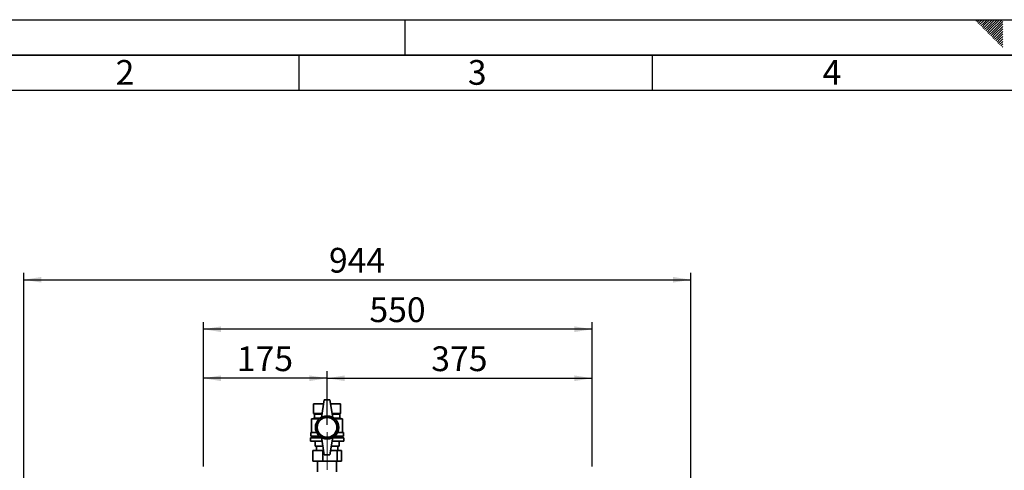
# Paper-space layout 'Blatt2' of a CAD drawing. Units: millimetres. Extents: x 0 to 4200, y 0 to 2970.
# Drawn here: x 705 to 2098, y 2332 to 2970 of the extents above; entities that cross this region are included whole.
import ezdxf

# ---------------------------------------------------------------- set-up
doc = ezdxf.new("R2010")
doc.units = ezdxf.units.MM
doc.linetypes.add('CENTERX2', pattern=[20.32, 12.7, -2.54, 2.54, -2.54])
for name, color, linetype in [('1', 7, 'Continuous'), ('61', 7, 'Continuous'), ('62', 7, 'Continuous')]:
    doc.layers.add(name, color=color, linetype=linetype)
doc.styles.add('SLDTEXTSTYLE0', font='TXT', dxfattribs={"width": 0.75})
doc.styles.add('SLDTEXTSTYLE1', font='TXT', dxfattribs={"width": 0.605})
doc.dimstyles.new('SLDDIMSTYLE0', dxfattribs={"dimtxt": 35, "dimasz": 25, "dimexe": 0, "dimexo": 0.0625, "dimgap": 8.75, "dimtad": 1, "dimdec": 0, "dimrnd": 1e-09, "dimzin": 12, "dimdsep": 46, "dimtxsty": 'SLDTEXTSTYLE1', "dimsah": 1, "dimcen": 0.09, "dimadec": 0, "dimazin": 3, "dimtfac": 1, "dimtdec": 0, "dimtofl": 0, "dimtmove": 0, "dimatfit": 3, "dimfxl": 1, "dimfrac": 2, "dimtolj": 1, "dimtzin": 12, "dimarcsym": 0})
doc.dimstyles.new('SLDDIMSTYLE1', dxfattribs={"dimtxt": 35, "dimasz": 25, "dimexe": 0, "dimexo": 0.0625, "dimgap": 8.75, "dimtad": 1, "dimdec": 1, "dimrnd": 1e-09, "dimzin": 12, "dimdsep": 46, "dimtxsty": 'SLDTEXTSTYLE1', "dimsah": 1, "dimcen": 0.09, "dimadec": 0, "dimazin": 3, "dimtfac": 1, "dimtdec": 1, "dimtofl": 0, "dimtmove": 0, "dimatfit": 3, "dimfxl": 1, "dimfrac": 2, "dimtolj": 1, "dimtzin": 12, "dimarcsym": 0})

# ---------------------------------------------------------------- blocks, each defined once
blk = doc.blocks.new('_D_3')
at = {"layer": '1', "ltscale": 10}
for p, q in [((964.9, 2337.6), (964.9, 2541.9)), ((1514.9, 2337.6), (1514.9, 2541.9)), ((1514.9, 2531.9), (964.9, 2531.9))]:
    blk.add_line(p, q, dxfattribs=at)
for points in [[(964.9, 2531.9), (989.9, 2527.9), (989.9, 2535.9)], [(1514.9, 2531.9), (1489.9, 2535.9), (1489.9, 2527.9)]]:
    blk.add_solid(points, dxfattribs=at)
at = {"layer": '1', "ltscale": 10, "insert": (1199.8, 2577), "char_height": 35, "attachment_point": 1, "style": 'SLDTEXTSTYLE1'}
blk.add_mtext('550', dxfattribs=at)
blk = doc.blocks.new('_D_4')
at = {"layer": '1', "ltscale": 10}
for p, q in [((964.9, 2337.6), (964.9, 2472.5)), ((1139.9, 2396.4), (1139.9, 2472.5)), ((1139.9, 2462.5), (964.9, 2462.5))]:
    blk.add_line(p, q, dxfattribs=at)
for points in [[(964.9, 2462.5), (989.9, 2458.5), (989.9, 2466.5)], [(1139.9, 2462.5), (1114.9, 2466.5), (1114.9, 2458.5)]]:
    blk.add_solid(points, dxfattribs=at)
at = {"layer": '1', "ltscale": 10, "insert": (1012.3, 2507.6), "char_height": 35, "attachment_point": 1, "style": 'SLDTEXTSTYLE1'}
blk.add_mtext('175', dxfattribs=at)
blk = doc.blocks.new('_D_5')
at = {"layer": '1', "ltscale": 10}
for p, q in [((1139.9, 2396.4), (1139.9, 2472.5)), ((1514.9, 2337.6), (1514.9, 2472.5)), ((1139.9, 2462.5), (1514.9, 2462.5))]:
    blk.add_line(p, q, dxfattribs=at)
for points in [[(1139.9, 2462.5), (1164.9, 2458.5), (1164.9, 2466.5)], [(1514.9, 2462.5), (1489.9, 2466.5), (1489.9, 2458.5)]]:
    blk.add_solid(points, dxfattribs=at)
at = {"layer": '1', "ltscale": 10, "insert": (1287.3, 2507.6), "char_height": 35, "attachment_point": 1, "style": 'SLDTEXTSTYLE1'}
blk.add_mtext('375', dxfattribs=at)
blk = doc.blocks.new('_D_11')
at = {"layer": '1', "ltscale": 10}
for p, q in [((710.9, 2162.9), (710.9, 2611.9)), ((1654.4, 2070.9), (1654.4, 2611.9)), ((710.9, 2601.9), (1654.4, 2601.9))]:
    blk.add_line(p, q, dxfattribs=at)
for points in [[(710.9, 2601.9), (735.9, 2597.9), (735.9, 2605.9)], [(1654.4, 2601.9), (1629.4, 2605.9), (1629.4, 2597.9)]]:
    blk.add_solid(points, dxfattribs=at)
at = {"layer": '1', "ltscale": 10, "insert": (1142.6, 2647), "char_height": 35, "attachment_point": 1, "style": 'SLDTEXTSTYLE1'}
blk.add_mtext('944', dxfattribs=at)

psp = doc.layouts.new('Blatt2')

# ---------------------------------------------------------------- linework, layer by layer
at = {"color": 7, "linetype": 'Continuous', "lineweight": 35, "ltscale": 10}
for p, q in [((1120.94, 2426.39), (1120.94, 2412.39)), ((1120.94, 2426.39), (1135.06, 2426.39)), ((1120.94, 2412.39), (1120.94, 2426.39)), ((1120.94, 2426.39), (1120.94, 2426.39)), ((1135.94, 2431.89), (1131.94, 2406.89)), ((1143.94, 2431.89), (1135.94, 2431.89)), ((1143.94, 2431.89), (1147.94, 2406.89)), ((1144.82, 2426.39), (1158.94, 2426.39)), ((1158.94, 2426.39), (1158.94, 2412.39)), ((1120.94, 2412.39), (1121.94, 2411.89)), ((1120.94, 2412.39), (1132.82, 2412.39)), ((1120.94, 2412.39), (1120.94, 2412.39)), ((1121.94, 2411.89), (1121.94, 2405.89)), ((1121.94, 2411.89), (1132.74, 2411.89)), ((1147.06, 2412.39), (1158.94, 2412.39)), ((1147.14, 2411.89), (1157.94, 2411.89)), ((1157.94, 2411.89), (1158.94, 2412.39)), ((1157.94, 2405.89), (1157.94, 2411.89)), ((1121.94, 2405.89), (1117.94, 2404.89)), ((1117.94, 2404.89), (1117.94, 2385.89)), ((1128.62, 2404.89), (1117.94, 2404.89)), ((1121.94, 2405.89), (1129.78, 2405.89)), ((1150.1, 2405.89), (1157.94, 2405.89)), ((1161.94, 2404.89), (1151.27, 2404.89)), ((1161.94, 2404.89), (1157.94, 2405.89)), ((1161.94, 2385.89), (1161.94, 2404.89)), ((1116.94, 2385.89), (1116.94, 2380.39)), ((1116.94, 2385.89), (1125, 2385.89)), ((1154.89, 2385.89), (1162.94, 2385.89)), ((1162.94, 2380.39), (1162.94, 2385.89)), ((1116.44, 2378.39), (1116.44, 2373.39)), ((1116.44, 2378.39), (1132.02, 2378.39)), ((1116.44, 2373.39), (1132.82, 2373.39)), ((1116.94, 2380.39), (1129.17, 2380.39)), ((1118.94, 2380.39), (1118.94, 2378.39)), ((1122.94, 2373.39), (1122.94, 2366.39)), ((1122.94, 2366.39), (1122.94, 2373.39)), ((1135.94, 2353.89), (1131.94, 2378.89)), ((1143.94, 2353.89), (1147.94, 2378.89)), ((1147.06, 2373.39), (1163.44, 2373.39)), ((1147.86, 2378.39), (1163.44, 2378.39)), ((1150.71, 2380.39), (1162.94, 2380.39)), ((1156.94, 2373.39), (1156.94, 2366.39)), ((1160.94, 2378.39), (1160.94, 2380.39)), ((1163.44, 2373.39), (1163.44, 2378.39)), ((1119.72, 2345.29), (1119.72, 2360.29)), ((1119.72, 2360.29), (1133.97, 2360.29)), ((1122.94, 2366.39), (1133.94, 2366.39)), ((1122.94, 2366.39), (1122.94, 2366.39)), ((1124.94, 2366.39), (1124.94, 2360.29)), ((1133.97, 2345.29), (1133.97, 2360.29)), ((1133.97, 2360.29), (1134.92, 2360.29)), ((1135.94, 2353.89), (1143.94, 2353.89)), ((1144.97, 2360.29), (1154.2, 2360.29)), ((1145.94, 2366.39), (1156.94, 2366.39)), ((1154.2, 2345.29), (1154.2, 2360.29)), ((1154.2, 2360.29), (1160.17, 2360.29)), ((1154.94, 2360.29), (1154.94, 2366.39)), ((1160.17, 2345.29), (1160.17, 2360.29)), ((1133.97, 2345.29), (1119.72, 2345.29)), ((1126.49, 2345.29), (1126.49, 2329.89)), ((1154.2, 2345.29), (1133.97, 2345.29)), ((1153.39, 2329.89), (1153.39, 2345.29)), ((1160.17, 2345.29), (1154.2, 2345.29))]:
    psp.add_line(p, q, dxfattribs=at)
at = {"color": 7, "linetype": 'Continuous', "lineweight": 35, "ltscale": 100}
for radius in [16.5, 14.5, 14]:
    psp.add_circle((1139.94, 2392.89), radius, dxfattribs=at)
for centre, start, end in [((1139.94, 2393.04), 60, 120), ((1139.94, 2392.75), 240, 300)]:
    psp.add_arc(centre, 16, start, end, dxfattribs=at)
at = {"layer": '1', "linetype": 'CENTERX2', "lineweight": 18, "ltscale": 10}
psp.add_line((1139.94, 2332.89), (1139.94, 2386.39), dxfattribs=at)
at = {"layer": '61', "ltscale": 10}
psp.add_line((0, 2970), (4200, 2970), dxfattribs=at)
at = {"layer": '61', "color": 7, "linetype": 'Continuous', "lineweight": 35, "ltscale": 10}
psp.add_line((4150, 2920), (50, 2920), dxfattribs=at)
at = {"layer": '61', "color": 7, "linetype": 'Continuous', "ltscale": 10}
psp.add_line((4100, 2870), (100, 2870), dxfattribs=at)
at = {"layer": '62', "color": 7, "linetype": 'Continuous', "ltscale": 10}
for p, q in [((1250, 2970), (1250, 2920)), ((2057.55, 2968.25), (2059.29, 2970)), ((2059.32, 2966.49), (2062.83, 2970)), ((2061.08, 2964.72), (2065.2, 2968.84)), ((2062.85, 2962.95), (2066.97, 2967.07)), ((2065.2, 2968.84), (2066.36, 2970)), ((2066.97, 2967.07), (2069.9, 2970)), ((2068.74, 2965.3), (2073.43, 2970)), ((2070.51, 2963.54), (2076.97, 2970)), ((2072.28, 2961.77), (2080.51, 2970)), ((2074.04, 2960), (2084.04, 2970)), ((2075.81, 2958.23), (2087.58, 2970)), ((2077.58, 2956.47), (2091.11, 2970)), ((2079.35, 2954.7), (2094.65, 2970)), ((2081.11, 2952.93), (2095.8, 2967.61)), ((2064.62, 2961.18), (2068.74, 2965.3)), ((2066.39, 2959.41), (2070.51, 2963.54)), ((2068.15, 2957.65), (2072.28, 2961.77)), ((2069.92, 2955.88), (2074.04, 2960)), ((2071.69, 2954.11), (2075.81, 2958.23)), ((2073.46, 2952.34), (2077.58, 2956.47)), ((2075.22, 2950.58), (2079.35, 2954.7)), ((2076.99, 2948.81), (2081.11, 2952.93)), ((2082.88, 2951.16), (2095.8, 2964.08)), ((2084.65, 2949.39), (2095.8, 2960.54)), ((2086.42, 2947.63), (2095.8, 2957.01)), ((2088.19, 2945.86), (2095.8, 2953.47)), ((2078.76, 2947.04), (2082.88, 2951.16)), ((2080.53, 2945.27), (2084.65, 2949.39)), ((2082.3, 2943.51), (2086.42, 2947.63)), ((2084.06, 2941.74), (2088.19, 2945.86)), ((2085.83, 2939.97), (2089.95, 2944.09)), ((2087.6, 2938.2), (2091.72, 2942.32)), ((2089.37, 2936.43), (2093.49, 2940.56)), ((2089.95, 2944.09), (2095.8, 2949.94)), ((2091.13, 2934.67), (2095.26, 2938.79)), ((2091.72, 2942.32), (2095.8, 2946.4)), ((2093.49, 2940.56), (2095.8, 2942.87)), ((2095.26, 2938.79), (2095.8, 2939.33)), ((2092.9, 2932.9), (2095.8, 2935.8)), ((2094.67, 2931.13), (2095.8, 2932.26)), ((1100, 2920), (1100, 2870)), ((1600, 2920), (1600, 2870))]:
    psp.add_line(p, q, dxfattribs=at)

# ---------------------------------------------------------------- texts
at = {"layer": '62', "ltscale": 10, "char_height": 35, "attachment_point": 2, "style": 'SLDTEXTSTYLE0'}
for s, insert in [('2', (854.14, 2912.9)), ('3', (1352.29, 2912.9)), ('4', (1854.1, 2912.9))]:
    psp.add_mtext(s, dxfattribs=dict(at, insert=insert))

# ---------------------------------------------------------------- dimensions: what is measured, and where the dimension line sits
at = {"layer": '1', "ltscale": 10}
for base, p1, p2, dimstyle, picture, middle in [((1654.4435714, 2601.89215816), (710.9435714, 2152.89215816), (1654.4435714, 2060.89215816), 'SLDDIMSTYLE0', '_D_11', (1182.6935714, 2601.89215816)), ((964.94, 2531.89), (1514.94, 2327.59), (964.94, 2327.59), 'SLDDIMSTYLE1', '_D_3', (1239.94, 2531.89)), ((964.94, 2462.47), (1139.94, 2386.39), (964.94, 2327.59), 'SLDDIMSTYLE1', '_D_4', (1052.44, 2462.47)), ((1514.94, 2462.47), (1139.94, 2386.39), (1514.94, 2327.59), 'SLDDIMSTYLE1', '_D_5', (1327.44, 2462.47))]:
    dim = psp.add_linear_dim(base=base, p1=p1, p2=p2, dimstyle=dimstyle, dxfattribs=at)
    dim.commit()
    dim.dimension.update_dxf_attribs({"geometry": picture, "text_midpoint": middle, "dimtype": 160})

doc.saveas('drawing.dxf')
